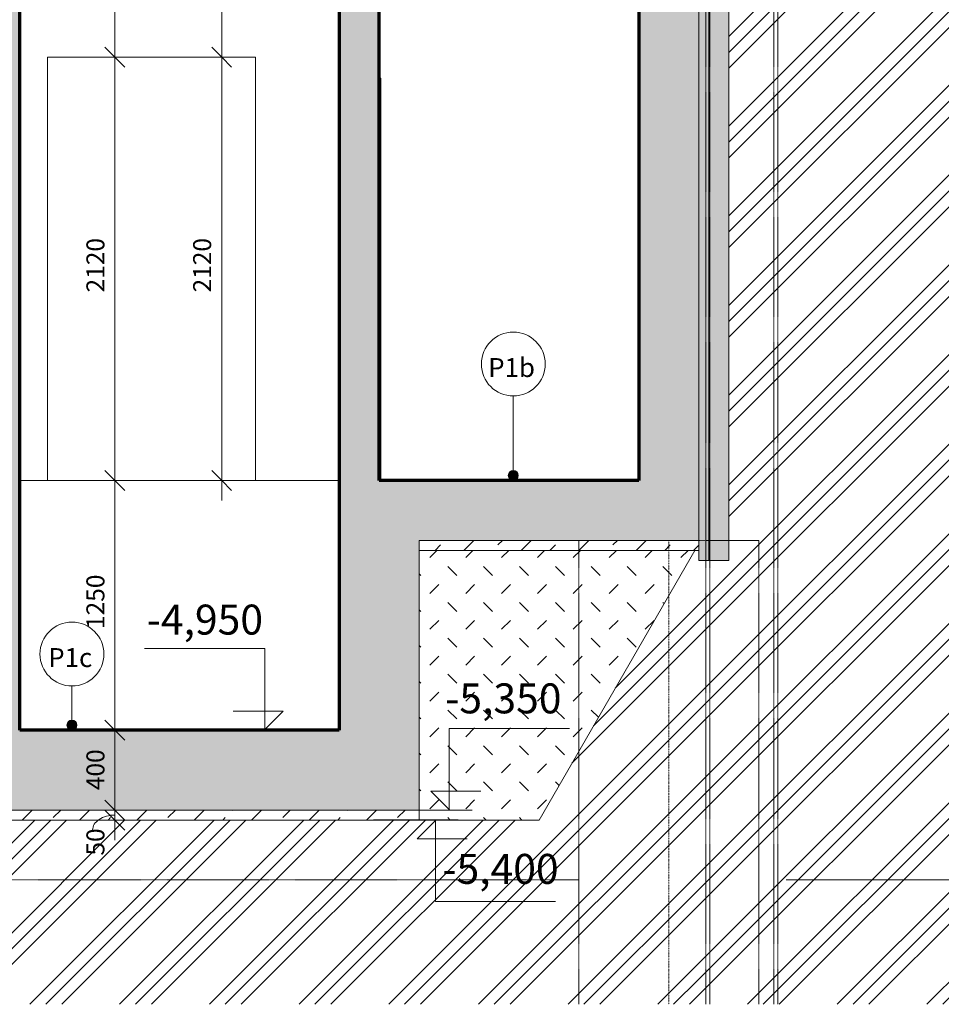
# Model space of a CAD drawing. Units: millimetres. Extents: x 5003 to 74804, y -6675 to 21668.
# Drawn here: x 33958 to 38572, y -6323 to -1393 of the extents above; entities that cross this region are included whole.
import ezdxf

# ---------------------------------------------------------------- set-up
doc = ezdxf.new("R2010")
doc.units = ezdxf.units.MM
doc.linetypes.add('Dash', pattern=[2.5, 1.5, -1])
doc.linetypes.add('Dash dot', pattern=[8, 4, -2, 0, -2])
doc.layers.add('A-----DIP', color=1, linetype='Continuous')
for name, color, linetype, lineweight in [('A-----DIP-50', 1, 'Continuous', 18), ('A-----NOP', 2, 'Continuous', 18), ('A-----NPP', 3, 'Continuous', 50), ('A-DETLGEM', 3, 'Continuous', 18), ('A-DOORSYM', 1, 'Continuous', 18), ('A-FLOROTM', 6, 'Continuous', 18), ('A-FLORPAM', 8, 'Continuous', 18), ('A-WALL', 2, 'Continuous', 18), ('C-TOPO', 2, 'Continuous', 18)]:
    doc.layers.add(name, color=color, linetype=linetype, lineweight=lineweight)
doc.dimstyles.new('1_8mm_ISO_bez_V_2', dxfattribs={"dimscale": 304.8, "dimtxt": 0.295276, "dimasz": 0.18, "dimexe": 0.164042, "dimexo": 0.03515, "dimgap": 0.082021, "dimtad": 1, "dimtoh": 1, "dimdec": 0, "dimzin": 1, "dimdsep": 46, "dimtxsty": 'Standard', "dimtsz": 0.23199, "dimcen": 0.09, "dimdle": 0.328084, "dimazin": 0, "dimtfac": 1, "dimtdec": 0, "dimtmove": 0, "dimatfit": 3, "dimfxl": 0, "dimtvp": 1, "dimtolj": 1, "dimtzin": 0, "dimarcsym": 0})
doc.dimstyles.new('1_8mm_ISOCPEUR_2', dxfattribs={"dimscale": 304.8, "dimtxt": 0.295276, "dimasz": 0.18, "dimexe": 0.164042, "dimexo": 0.016404, "dimgap": 0.082021, "dimtad": 1, "dimtoh": 1, "dimdec": 0, "dimzin": 1, "dimdsep": 46, "dimtxsty": 'Standard', "dimtsz": 0.23199, "dimcen": 0.09, "dimdle": 0.328084, "dimazin": 0, "dimtfac": 1, "dimtdec": 0, "dimtmove": 0, "dimatfit": 3, "dimfxl": 0, "dimtvp": 1, "dimtolj": 1, "dimtzin": 0, "dimarcsym": 0})
pattern_1 = [(45, (0, 0), (-143.6841, 143.6841), []), (45, (143.68, 0), (-71.842, 215.5261), [101.6, -50.8, 1.676, -49.124])]
pattern_2 = [(0, (0, 0), (60.484, 34.92), [40.322, -80.645]), (120, (0, 0), (-60.483607, 34.92068), [40.323, -80.645]), (60, (0, 0), (0.000393, 69.84068), [1.676, -78.969, 40.322, 0])]
pattern_3 = [(6.843, (0, 0), (-4317.9980743, -508.0167124), [63.956, -6331.601]), (26.565, (63.5, 7.62), (254.00056, 253.99965), [28.398, -539.563]), (48.814, (88.9, 20.32), (1524.00296, 1777.998268), [27, -2673.056]), (67.38, (106.68, 40.64), (-762.003883, -1777.998665), [33.02, -3268.98]), (90, (119.38, 71.12), (-254, 254), [40.64, -213.36]), (61.389, (119.38, 111.76), (-1270.021447, -2285.988669), [31.826, -3150.785]), (86.186, (134.62, 139.7), (-253.9955364, -3556.00047), [38.185, -3780.273]), (72.897, (137.16, 177.8), (762.0124175, 2539.996168), [34.548, -3420.226]), (41.987, (147.32, 210.82), (-2286.00794, -2031.991443), [34.172, -3383.048]), (10.305, (172.72, 233.68), (-1523.999768, -254.003607), [28.398, -2811.408]), (15.945, (200.66, 238.76), (-1016.002353, -253.992717), [55.474, -1793.674]), (6.843, (50.8, 0), (-4317.9980743, -508.0167124), [63.956, -6331.601]), (26.565, (114.3, 7.62), (254.00056, 253.99965), [28.398, -539.563]), (48.814, (139.7, 20.32), (1524.00296, 1777.998268), [27, -2673.056]), (67.38, (157.48, 40.64), (-762.003883, -1777.998665), [33.02, -3268.98]), (90, (170.18, 71.12), (-254, 254), [40.64, -213.36]), (61.389, (170.18, 111.76), (-1270.021447, -2285.988669), [31.826, -3150.785]), (86.186, (185.42, 139.7), (-253.9955364, -3556.00047), [38.185, -3780.273]), (72.897, (187.96, 177.8), (762.0124175, 2539.996168), [34.548, -3420.226]), (41.987, (198.12, 210.82), (-2286.00794, -2031.991443), [34.172, -3383.048]), (10.305, (223.52, 233.68), (-1523.999768, -254.003607), [28.398, -2811.408]), (15.945, (251.46, 238.76), (-1016.002353, -253.992717), [55.474, -1793.674]), (6.843, (101.6, 0), (-4317.9980743, -508.0167124), [63.956, -6331.601]), (26.565, (165.1, 7.62), (254.00056, 253.99965), [28.398, -539.563]), (48.814, (190.5, 20.32), (1524.00296, 1777.998268), [27, -2673.056]), (67.38, (208.28, 40.64), (-762.003883, -1777.998665), [33.02, -3268.98]), (90, (220.98, 71.12), (-254, 254), [40.64, -213.36]), (61.389, (220.98, 111.76), (-1270.021447, -2285.988669), [31.826, -3150.785]), (86.186, (236.22, 139.7), (-253.9955364, -3556.00047), [38.185, -3780.273]), (72.897, (238.76, 177.8), (762.0124175, 2539.996168), [34.548, -3420.226]), (41.987, (248.92, 210.82), (-2286.00794, -2031.991443), [34.172, -3383.048]), (10.305, (274.32, 233.68), (-1523.999768, -254.003607), [28.398, -2811.408]), (15.945, (302.26, 238.76), (-1016.002353, -253.992717), [55.474, -1793.674]), (6.843, (152.4, 0), (-4317.9980743, -508.0167124), [63.956, -6331.601]), (26.565, (215.9, 7.62), (254.00056, 253.99965), [28.398, -539.563]), (48.814, (241.3, 20.32), (1524.00296, 1777.998268), [27, -2673.056]), (67.38, (259.08, 40.64), (-762.003883, -1777.998665), [33.02, -3268.98]), (90, (271.78, 71.12), (-254, 254), [40.64, -213.36]), (61.389, (271.78, 111.76), (-1270.021447, -2285.988669), [31.826, -3150.785]), (86.186, (287.02, 139.7), (-253.9955364, -3556.00047), [38.185, -3780.273]), (72.897, (289.56, 177.8), (762.0124175, 2539.996168), [34.548, -3420.226]), (41.987, (299.72, 210.82), (-2286.00794, -2031.991443), [34.172, -3383.048]), (10.305, (325.12, 233.68), (-1523.999768, -254.003607), [28.398, -2811.408]), (15.945, (353.06, 238.76), (-1016.002353, -253.992717), [55.474, -1793.674]), (6.843, (203.2, 0), (-4317.9980743, -508.0167124), [63.956, -6331.601]), (26.565, (266.7, 7.62), (254.00056, 253.99965), [28.398, -539.563]), (48.814, (292.1, 20.32), (1524.00296, 1777.998268), [27, -2673.056]), (67.38, (309.88, 40.64), (-762.003883, -1777.998665), [33.02, -3268.98]), (90, (322.58, 71.12), (-254, 254), [40.64, -213.36]), (61.389, (322.58, 111.76), (-1270.021447, -2285.988669), [31.826, -3150.785]), (86.186, (337.82, 139.7), (-253.9955364, -3556.00047), [38.185, -3780.273]), (72.897, (340.36, 177.8), (762.0124175, 2539.996168), [34.548, -3420.226]), (41.987, (350.52, 210.82), (-2286.00794, -2031.991443), [34.172, -3383.048]), (10.305, (375.92, 233.68), (-1523.999768, -254.003607), [28.398, -2811.408]), (15.945, (403.86, 238.76), (-1016.002353, -253.992717), [55.474, -1793.674])]
pattern_4 = [(45, (0, 0), (-224.5064, 224.5064), []), (45, (79.38, 0), (3e-14, 449.0128), []), (45, (-79.38, 0), (3e-14, 449.0128), [])]

# ---------------------------------------------------------------- blocks, each defined once
blk = doc.blocks.new('Dveře hladke-ocel_zarub - -800x1970 1PP _7_ L_2-157')
at = {"layer": 'A-DOORSYM'}
for p, q in [((26773.6, -1684.9), (26769.6, -1684.9)), ((26777.6, -1688.9), (26777.6, -3700))]:
    blk.add_line(p, q, dxfattribs=at)
blk.add_lwpolyline([(26777.6, -1688.9), (26777.5, -1687.8), (26777.1, -1686.9), (26776.5, -1686), (26775.6, -1685.4), (26774.7, -1685), (26773.6, -1684.9)], dxfattribs=at)
blk = doc.blocks.new('DIMBLOCK49')
at = {"layer": 'A-----DIP-50'}
for p, q in [((34434.4, -120), (34384.4, -70)), ((34684.4, -120), (34384.4, -120)), ((34434.4, -120), (34434.4, -1680)), ((34434.4, -120), (34484.4, -170)), ((34434.4, -120), (34684.4, -120)), ((34434.4, -1580), (34384.4, -1530)), ((34684.4, -1580), (34384.4, -1580)), ((34434.4, -1580), (34484.4, -1630)), ((34434.4, -1580), (34684.4, -1580))]:
    blk.add_line(p, q, dxfattribs=at)
at = {"layer": 'A-----DIP-50', "color": 0, "insert": (34291.8, -972.9), "char_height": 90, "width": 294.923, "attachment_point": 1, "rotation": 90, "line_spacing_factor": 1.153846}
blk.add_mtext('\\fISOCPEUR|b0|i0|c238|p34|;1460', dxfattribs=at)
blk = doc.blocks.new('DIMBLOCK50')
at = {"layer": 'A-----DIP-50'}
for p, q in [((34434.4, -1580), (34384.4, -1530)), ((34684.4, -1580), (34384.4, -1580)), ((34434.4, -1580), (34434.4, -3800)), ((34434.4, -1580), (34484.4, -1630)), ((34434.4, -1580), (34684.4, -1580)), ((34434.4, -3700), (34384.4, -3650)), ((34684.4, -3700), (34384.4, -3700)), ((34434.4, -3700), (34484.4, -3750)), ((34434.4, -3700), (34684.4, -3700))]:
    blk.add_line(p, q, dxfattribs=at)
at = {"layer": 'A-----DIP-50', "color": 0, "insert": (34291.8, -2758.6), "char_height": 90, "width": 284.538, "attachment_point": 1, "rotation": 90, "line_spacing_factor": 1.153846}
blk.add_mtext('\\fISOCPEUR|b0|i0|c238|p34|;2120', dxfattribs=at)
blk = doc.blocks.new('DIMBLOCK51')
at = {"layer": 'A-----DIP-50'}
for p, q in [((34434.4, -3700), (34384.4, -3650)), ((34684.4, -3700), (34384.4, -3700)), ((34434.4, -3700), (34434.4, -5050)), ((34434.4, -3700), (34484.4, -3750)), ((34434.4, -3700), (34684.4, -3700)), ((34434.4, -4950), (34384.4, -4900)), ((34684.4, -4950), (34384.4, -4950)), ((34434.4, -4950), (34484.4, -5000)), ((34434.4, -4950), (34684.4, -4950))]:
    blk.add_line(p, q, dxfattribs=at)
at = {"layer": 'A-----DIP-50', "color": 0, "insert": (34291.8, -4443.6), "char_height": 90, "width": 284.538, "attachment_point": 1, "rotation": 90, "line_spacing_factor": 1.153846}
blk.add_mtext('\\fISOCPEUR|b0|i0|c238|p34|;1250', dxfattribs=at)
blk = doc.blocks.new('DIMBLOCK52')
at = {"layer": 'A-----DIP-50'}
for p, q in [((34434.4, -4950), (34384.4, -4900)), ((34684.4, -4950), (34384.4, -4950)), ((34434.4, -4950), (34434.4, -5450)), ((34434.4, -4950), (34484.4, -5000)), ((34434.4, -4950), (34684.4, -4950)), ((34434.4, -5350), (34384.4, -5300)), ((34684.4, -5350), (34384.4, -5350)), ((34434.4, -5350), (34484.4, -5400)), ((34434.4, -5350), (34684.4, -5350))]:
    blk.add_line(p, q, dxfattribs=at)
at = {"layer": 'A-----DIP-50', "color": 0, "insert": (34291.8, -5250.4), "char_height": 90, "width": 240.923, "attachment_point": 1, "rotation": 90, "line_spacing_factor": 1.153846}
blk.add_mtext('\\fISOCPEUR|b0|i0|c238|p34|;400', dxfattribs=at)
blk = doc.blocks.new('DIMBLOCK53')
at = {"layer": 'A-----DIP-50'}
for p, q in [((34434.4, -5350), (34384.4, -5300)), ((34434.4, -5400), (34384.4, -5350)), ((34684.4, -5350), (34384.4, -5350)), ((34434.4, -5350), (34434.4, -5500)), ((34434.4, -5350), (34484.4, -5400)), ((34434.4, -5350), (34684.4, -5350)), ((34684.4, -5400), (34384.4, -5400)), ((34434.4, -5400), (34484.4, -5450)), ((34434.4, -5400), (34684.4, -5400))]:
    blk.add_line(p, q, dxfattribs=at)
blk.add_ellipse((34434.4, -5449.9), major_axis=(111.5, 0), ratio=0.671956, start_param=1.570796, end_param=3.141593, dxfattribs=at)
at = {"layer": 'A-----DIP-50', "color": 0, "insert": (34291.8, -5578), "char_height": 90, "width": 153.692, "attachment_point": 1, "rotation": 90, "line_spacing_factor": 1.153846}
blk.add_mtext('\\fISOCPEUR|b0|i0|c238|p34|;50', dxfattribs=at)
blk = doc.blocks.new('DIMBLOCK104')
at = {"layer": 'A-----DIP-50'}
for p, q in [((34968.9, -3800), (34968.9, -1480)), ((34968.9, -1580), (34918.9, -1530)), ((34718.9, -1580), (35018.9, -1580)), ((34968.9, -1580), (34718.9, -1580)), ((34968.9, -1580), (35018.9, -1630)), ((34968.9, -3700), (34918.9, -3650)), ((34718.9, -3700), (35018.9, -3700)), ((34968.9, -3700), (34718.9, -3700)), ((34968.9, -3700), (35018.9, -3750))]:
    blk.add_line(p, q, dxfattribs=at)
at = {"layer": 'A-----DIP-50', "color": 0, "insert": (34826.2, -2758.6), "char_height": 90, "width": 284.538, "attachment_point": 1, "rotation": 90, "line_spacing_factor": 1.153846}
blk.add_mtext('\\fISOCPEUR|b0|i0|c238|p34|;2120', dxfattribs=at)
blk = doc.blocks.new('DIMBLOCK105')
at = {"layer": 'A-----DIP-50'}
for p, q in [((34968.9, -1580), (34968.9, -20)), ((34968.9, -120), (34918.9, -70)), ((34718.9, -120), (35018.9, -120)), ((34968.9, -120), (34718.9, -120)), ((34968.9, -120), (35018.9, -170)), ((34968.9, -1580), (34918.9, -1530)), ((34718.9, -1580), (35018.9, -1580)), ((34968.9, -1580), (34718.9, -1580)), ((34968.9, -1580), (35018.9, -1630))]:
    blk.add_line(p, q, dxfattribs=at)
at = {"layer": 'A-----DIP-50', "color": 0, "insert": (34826.2, -972.9), "char_height": 90, "width": 294.923, "attachment_point": 1, "rotation": 90, "line_spacing_factor": 1.153846}
blk.add_mtext('\\fISOCPEUR|b0|i0|c238|p34|;1460', dxfattribs=at)
blk = doc.blocks.new('Výškové kóty - Vyskova kota-horni prava_2-3211246')
at = {"layer": 'A-----DIP', "lineweight": 18}
for p, q in [((16635.4, 16588.2), (16033.7, 16588.2)), ((16635.4, 16180), (16635.4, 16588.2)), ((16727.3, 16275), (16477.3, 16275)), ((16632.3, 16180), (16727.3, 16275)), ((16873.8, 16180), (16521.4, 16180))]:
    blk.add_line(p, q, dxfattribs=at)
blk = doc.blocks.new('DIMBLOCK135')
at = {"layer": 'A-----DIP-50'}
for p, q in [((40593.4, 0), (40543.4, 50)), ((40843.4, 0), (40543.4, 0)), ((40593.4, 0), (40593.4, -4100)), ((40593.4, 0), (40643.4, -50)), ((40593.4, 0), (40843.4, 0)), ((40593.4, -4000), (40543.4, -3950)), ((40343.4, -4000), (40643.4, -4000)), ((40593.4, -4000), (40343.4, -4000)), ((40593.4, -4000), (40643.4, -4050))]:
    blk.add_line(p, q, dxfattribs=at)
at = {"layer": 'A-----DIP-50', "color": 0, "insert": (40450.7, -2132.4), "char_height": 90, "width": 317.769, "attachment_point": 1, "rotation": 90, "line_spacing_factor": 1.153846}
blk.add_mtext('\\fISOCPEUR|b0|i0|c238|p34|;4000', dxfattribs=at)
blk = doc.blocks.new('DIMBLOCK136')
at = {"layer": 'A-----DIP-50'}
for p, q in [((40593.4, -4000), (40543.4, -3950)), ((40343.4, -4000), (40643.4, -4000)), ((40593.4, -4000), (40343.4, -4000)), ((40593.4, -4000), (40593.4, -5800)), ((40593.4, -4000), (40643.4, -4050)), ((40593.4, -5700), (40543.4, -5650)), ((37795.7, -5700), (40643.4, -5700)), ((40593.4, -5700), (37795.7, -5700)), ((40593.4, -5700), (40643.4, -5750))]:
    blk.add_line(p, q, dxfattribs=at)
at = {"layer": 'A-----DIP-50', "color": 0, "insert": (40450.7, -4968.6), "char_height": 90, "width": 284.538, "attachment_point": 1, "rotation": 90, "line_spacing_factor": 1.153846}
blk.add_mtext('\\fISOCPEUR|b0|i0|c238|p34|;1700', dxfattribs=at)
blk = doc.blocks.new('Popis bubliny - Popis bubliny_2-4851633')
at = {"layer": 'A-----NOP'}
blk.add_arc((22540.9, -3116.9), 160, 0, 360, dxfattribs=at)
blk = doc.blocks.new('Popis bubliny - Popis bubliny_2-4851580')
at = {"layer": 'A-----NOP'}
blk.add_arc((13137.6, -4816.9), 160, 0, 360, dxfattribs=at)

msp = doc.modelspace()

# ---------------------------------------------------------------- hatches: boundary and pattern name
at = {"layer": 'A-----NOP'}
h = msp.add_hatch(color=256, dxfattribs=at)
edge = h.paths.add_edge_path(flags=0)
edge.add_arc((36429, -3675), 25, 0, 360)
h = msp.add_hatch(color=256, dxfattribs=at)
edge = h.paths.add_edge_path(flags=0)
edge.add_arc((34219.3, -4925), 25, 0, 360)
at = {"layer": 'A-DETLGEM'}
h = msp.add_hatch(dxfattribs=at)
h.set_pattern_fill('FP1_11', color=256, style=0, pattern_type=2)
h.set_pattern_definition(pattern_4)
h.paths.add_polyline_path([(26107.7, -5750), (18012.7, -5750), (18012.7, -6322.6), (37357.7, -6322.6), (37357.7, -4050), (37337.1, -4050), (36557.7, -5400), (35957.7, -5400), (33557.7, -5400), (32844.3, -5400), (32064.9, -4050), (27689.2, -4050), (26707.7, -5750)], flags=0)
h = msp.add_hatch(dxfattribs=at)
h.set_pattern_fill('FP2_39', color=256, style=0, pattern_type=2)
h.set_pattern_definition([(315, (0, 0), (179.60512, 1e-14), [63.5, -190.5]), (225, (134.7, -89.8), (1e-14, -179.60512), [63.5, -190.5])])
h.paths.add_polyline_path([(36557.7, -5400), (35957.7, -5400), (35957.7, -4050), (37337.1, -4050)], flags=0)
at = {"layer": 'A-FLORPAM'}
h = msp.add_hatch(color=256, dxfattribs=at)
h.paths.add_polyline_path([(24107.7, -4000), (24807.7, -4000), (24807.7, -3700), (24107.7, -3700)], flags=0)
h.paths.add_polyline_path([(25807.7, -4000), (26107.7, -4000), (33557.7, -4000), (33957.7, -4000), (33957.7, -3700), (33757.7, -3700), (31207.7, -3700), (31057.7, -3700), (25807.7, -3700)], flags=0)
h.paths.add_polyline_path([(35557.7, -4000), (35957.7, -4000), (37357.7, -4000), (37357.7, -3700), (37057.7, -3700), (35757.7, -3700), (35557.7, -3700)], flags=0)
for points in [[(25807.7, -4000), (26107.7, -4000), (33557.7, -4000), (33957.7, -4000), (33957.7, -3700), (33757.7, -3700), (31207.7, -3700), (31057.7, -3700), (25857.7, -3700), (25857.7, -3750), (25807.7, -3750)], [(35557.7, -4000), (35957.7, -4000), (37357.7, -4000), (37357.7, -3700), (37057.7, -3700), (35757.7, -3700), (35557.7, -3700)], [(33557.7, -5350), (35957.7, -5350), (35957.7, -4950), (35557.7, -4950), (33957.7, -4950), (33557.7, -4950)], [(33557.7, -5350), (35957.7, -5350), (35957.7, -4950), (35557.7, -4950), (33957.7, -4950), (33557.7, -4950)]]:
    msp.add_hatch(color=256, dxfattribs=at).paths.add_polyline_path(points, flags=0)
h = msp.add_hatch(dxfattribs=at)
h.set_pattern_fill('FP1_9', color=256, style=0, pattern_type=2)
h.set_pattern_definition(pattern_1)
h.paths.add_polyline_path([(26107.7, -4050), (33557.7, -4050), (33557.7, -4000), (26107.7, -4000)], flags=0)
h.paths.add_polyline_path([(35957.7, -4050), (37357.7, -4050), (37357.7, -4000), (35957.7, -4000)], flags=0)
h = msp.add_hatch(dxfattribs=at)
h.set_pattern_fill('FP1_9', color=256, style=0, pattern_type=2)
h.set_pattern_definition(pattern_1)
h.paths.add_polyline_path([(35957.7, -4050), (37357.7, -4050), (37357.7, -4000), (35957.7, -4000)], flags=0)
h = msp.add_hatch(dxfattribs=at)
h.set_pattern_fill('FP1_9', color=256, style=0, pattern_type=2)
h.set_pattern_definition(pattern_1)
h.paths.add_polyline_path([(33557.7, -5400), (35957.7, -5400), (35957.7, -5350), (33557.7, -5350)], flags=0)
h = msp.add_hatch(dxfattribs=at)
h.set_pattern_fill('FP1_9', color=256, style=0, pattern_type=2)
h.set_pattern_definition(pattern_1)
h.paths.add_polyline_path([(33557.7, -5400), (35957.7, -5400), (35957.7, -5350), (33557.7, -5350)], flags=0)
at = {"layer": 'A-WALL'}
for points in [[(33957.7, -3700), (33957.7, 3530), (33757.7, 3530), (33757.7, 0), (33757.7, -120), (33757.7, -370), (33757.7, -470), (33757.7, -3700)], [(35557.7, 3530), (35557.7, -3700), (35757.7, -3700), (35757.7, 593.5), (35755.6, 593.5), (35755.6, 653.5), (35757.7, 653.5), (35757.7, 3530)], [(37057.7, -320), (37057.7, -3700), (37357.7, -3700), (37357.7, -370), (37157.7, -370), (37157.7, -320)], [(37057.7, -3700), (37357.7, -3700), (37357.7, -370), (37157.7, -370), (37057.7, -370)], [(33957.7, -4950), (33957.7, -4000), (33557.7, -4000), (33557.7, -4950)], [(33957.7, -4950), (33957.7, -4000), (33557.7, -4000), (33557.7, -4950)], [(35557.7, -4000), (35557.7, -4950), (35957.7, -4950), (35957.7, -4000)], [(35557.7, -4000), (35557.7, -4950), (35957.7, -4950), (35957.7, -4000)]]:
    msp.add_hatch(color=256, dxfattribs=at).paths.add_polyline_path(points, flags=0)
h = msp.add_hatch(dxfattribs=at)
h.set_pattern_fill('FP2_14', color=256, style=0, pattern_type=2)
h.set_pattern_definition(pattern_2)
h.paths.add_polyline_path([(37357.7, -370), (37357.7, -3700), (37357.7, -4000), (37357.7, -4050), (37357.7, -4100), (37407.7, -4100), (37407.7, -370)], flags=0)
h = msp.add_hatch(dxfattribs=at)
h.set_pattern_fill('FP2_14', color=256, style=0, pattern_type=2)
h.set_pattern_definition(pattern_2)
h.paths.add_polyline_path([(37357.7, -370), (37357.7, -3700), (37357.7, -4000), (37357.7, -4050), (37357.7, -4100), (37407.7, -4100), (37407.7, -370)], flags=0)
h = msp.add_hatch(dxfattribs=at)
h.set_pattern_fill('FP2_13', color=256, style=0, pattern_type=2)
h.set_pattern_definition(pattern_3)
h.paths.add_polyline_path([(37407.7, -4100), (37507.7, -4100), (37507.7, -370), (37497.7, -370), (37407.7, -370)], flags=0)
h = msp.add_hatch(dxfattribs=at)
h.set_pattern_fill('FP2_13', color=256, style=0, pattern_type=2)
h.set_pattern_definition(pattern_3)
h.paths.add_polyline_path([(37407.7, -4100), (37507.7, -4100), (37507.7, -370), (37497.7, -370), (37407.7, -370)], flags=0)
at = {"layer": 'C-TOPO'}
h = msp.add_hatch(dxfattribs=at)
h.set_pattern_fill('FP1_11', color=256, style=0, pattern_type=2)
h.set_pattern_definition(pattern_4)
h.paths.add_polyline_path([(40664.6, -43.8), (37707.7, -29.9), (37517.7, -30), (37497.7, -30), (37497.7, -370), (37507.7, -370), (37507.7, -4100), (37407.7, -4100), (37357.7, -4100), (37357.7, -6322.6), (42253, -6322.6), (42253, -46.7)], flags=0)

# ---------------------------------------------------------------- linework, layer by layer
at = {"layer": 'A-----DIP', "lineweight": 18}
for p, q in [((35310.3, -4950), (35184.6, -4950)), ((35370.5, -4950), (35310.3, -4950)), ((35629.4, -5350), (35791.3, -5350)), ((35791.3, -5350), (36108.3, -5350)), ((35729.6, -5398.9), (36039.3, -5398.9)), ((35729.6, -5400), (35729.6, -5398.9))]:
    msp.add_line(p, q, dxfattribs=at)
at = {"layer": 'A-----NOP'}
for p, q in [((36429, -3675), (36429, -3276.9)), ((34219.3, -4925), (34219.3, -4728.9))]:
    msp.add_line(p, q, dxfattribs=at)
for centre in [(36429, -3675), (34219.3, -4925)]:
    msp.add_arc(centre, 25, 0, 360, dxfattribs=at)
at = {"layer": 'A-----NPP', "linetype": 'Dash', "lineweight": 18}
for p, q in [((37392.7, -380), (37392.7, -6322.6)), ((37412.7, -380), (37412.7, -6322.6)), ((37732.7, -380), (37732.7, -6322.6)), ((37752.7, -380), (37752.7, -6322.6)), ((36757.7, -4000), (36757.7, -6322.6)), ((37657.7, -4000), (36757.7, -4000)), ((37657.7, -4000), (37657.7, -6322.6)), ((29657.7, -5700), (36757.7, -5700))]:
    msp.add_line(p, q, dxfattribs=at)
at = {"layer": 'A-----NPP', "lineweight": 18}
for p, q in [((37507.7, -370), (37507.7, -4100)), ((35957.7, -4000), (35957.7, -5400)), ((37357.7, -4050), (35957.7, -4050)), ((35957.7, -5400), (35957.7, -4050)), ((35957.7, -4050), (37337.1, -4050)), ((37337.1, -4050), (36557.7, -5400)), ((37357.7, -4050), (37337.1, -4050)), ((37357.7, -4100), (37357.7, -4050)), ((37507.7, -4100), (37357.7, -4100)), ((35817.7, -5350), (35357.7, -5350)), ((35957.7, -5400), (33557.7, -5400)), ((35957.7, -5400), (33557.7, -5400)), ((36557.7, -5400), (35957.7, -5400))]:
    msp.add_line(p, q, dxfattribs=at)
at = {"layer": 'A-----NPP', "linetype": 'Dash dot', "lineweight": 18}
msp.add_line((37207.7, -4000), (37207.7, -6322.6), dxfattribs=at)
at = {"layer": 'A-FLOROTM', "lineweight": 70}
for p, q in [((33957.7, -4000), (33957.7, -3700)), ((35557.7, -3700), (35557.7, -4000)), ((37057.7, -3700), (35757.7, -3700)), ((35557.7, -4950), (33957.7, -4950))]:
    msp.add_line(p, q, dxfattribs=at)
at = {"layer": 'A-FLOROTM'}
for p, q in [((33957.7, -3700), (35557.7, -3700)), ((37357.7, -4050), (37357.7, -3700)), ((35957.7, -4000), (37357.7, -4000)), ((33557.7, -5350), (35957.7, -5350))]:
    msp.add_line(p, q, dxfattribs=at)
at = {"layer": 'A-WALL', "lineweight": 70}
for p, q in [((33957.7, -3700), (33957.7, 3530)), ((35557.7, 3530), (35557.7, -3700)), ((35757.7, -3700), (35757.7, 593.5)), ((37057.7, -370), (37057.7, -3700)), ((33957.7, -4950), (33957.7, -4000)), ((35557.7, -4000), (35557.7, -4950))]:
    msp.add_line(p, q, dxfattribs=at)
at = {"layer": 'A-WALL'}
for p, q in [((37357.7, -120), (37357.7, -3700)), ((37407.7, -370), (37407.7, -4100)), ((34097.7, -3700), (34097.7, -1580)), ((34097.7, -1580), (35137.7, -1580)), ((35137.7, -1580), (35137.7, -3700)), ((37357.7, -3700), (37357.7, -4000))]:
    msp.add_line(p, q, dxfattribs=at)

# ---------------------------------------------------------------- block references
at = {"layer": 'A-----DIP', "lineweight": 18}
msp.add_blockref('Výškové kóty - Vyskova kota-horni prava_2-3211246', (18549.2, -21130), dxfattribs=at)
at = {"layer": 'A-----DIP', "lineweight": 18, "extrusion": (0, 0, -1)}
msp.add_blockref('Výškové kóty - Vyskova kota-horni prava_2-3211246', (-52743.7, -21530), dxfattribs=at)
at = {"layer": 'A-----DIP', "lineweight": 18, "rotation": 180}
msp.add_blockref('Výškové kóty - Vyskova kota-horni prava_2-3211246', (52674.6, 10781.1), dxfattribs=at)
at = {"layer": 'A-----NOP'}
for name, p in [('Popis bubliny - Popis bubliny_2-4851633', (13888.1, 0)), ('Popis bubliny - Popis bubliny_2-4851580', (21081.7, 248))]:
    msp.add_blockref(name, p, dxfattribs=at)
at = {"layer": 'A-DOORSYM'}
msp.add_blockref('Dveře hladke-ocel_zarub - -800x1970 1PP _7_ L_2-157', (8988.1, 0), dxfattribs=at)

# ---------------------------------------------------------------- texts
at = {"layer": 'A-----DIP', "lineweight": 18, "char_height": 150, "attachment_point": 1, "line_spacing_factor": 1.153846}
for s, insert, width in [('\\fISOCPEUR|b0|i0|c238|p34|;-4,950', (34593.7, -4321.5), 711), ('\\fISOCPEUR|b0|i0|c238|p34|;-5,350', (36087.9, -4715.9), 693), ('\\fISOCPEUR|b0|i0|c238|p34|;-5,400', (36073.7, -5569.6), 711)]:
    msp.add_mtext(s, dxfattribs=dict(at, insert=insert, width=width))
at = {"layer": 'A-----NOP', "char_height": 95, "attachment_point": 2, "line_spacing_factor": 1.153846}
for s, insert, width in [('\\fISOCPEUR|b0|i0|c238|p34|;P1b', (36420.4, -3087.1), 227.987), ('\\fISOCPEUR|b0|i0|c238|p34|;P1c', (34210.7, -4539.1), 216.588)]:
    msp.add_mtext(s, dxfattribs=dict(at, insert=insert, width=width))

# ---------------------------------------------------------------- dimensions: what is measured, and where the dimension line sits
at = {"layer": 'A-----DIP', "lineweight": 18}
for base, p1, p2, dimstyle, picture, middle in [((40593.4, -4000), (40664.1, 0), (37357.7, -4000), '1_8mm_ISO_bez_V_2', 'DIMBLOCK135', (40593.4, -2000)), ((34968.9, -120), (34898.2, -1580), (34898.2, -120), '1_8mm_ISOCPEUR_2', 'DIMBLOCK105', (34968.9, -850)), ((34434.4, -1580), (34505.2, -120), (34505.2, -1580), '1_8mm_ISO_bez_V_2', 'DIMBLOCK49', (34434.4, -850)), ((34968.9, -1580), (34898.2, -3700), (34898.2, -1580), '1_8mm_ISOCPEUR_2', 'DIMBLOCK104', (34968.9, -2640)), ((34434.4, -3700), (34505.2, -1580), (34505.2, -3700), '1_8mm_ISO_bez_V_2', 'DIMBLOCK50', (34434.4, -2640)), ((34434.4, -4950), (34505.2, -3700), (34505.2, -4950), '1_8mm_ISO_bez_V_2', 'DIMBLOCK51', (34434.4, -4325)), ((40593.4, -5700), (37357.7, -4000), (31432.7, -5700), '1_8mm_ISO_bez_V_2', 'DIMBLOCK136', (40593.4, -4850)), ((34434.4, -5350), (34505.2, -4950), (34505.2, -5350), '1_8mm_ISO_bez_V_2', 'DIMBLOCK52', (34434.4, -5150)), ((34434.4, -5400), (34505.2, -5350), (34505.2, -5400), '1_8mm_ISO_bez_V_2', 'DIMBLOCK53', (34434.4, -5375))]:
    dim = msp.add_linear_dim(base=base, p1=p1, p2=p2, angle=90, dimstyle=dimstyle, dxfattribs=at)
    dim.commit()
    dim.dimension.update_dxf_attribs({"geometry": picture, "text_midpoint": middle, "dimtype": 160})

doc.saveas('drawing.dxf')
